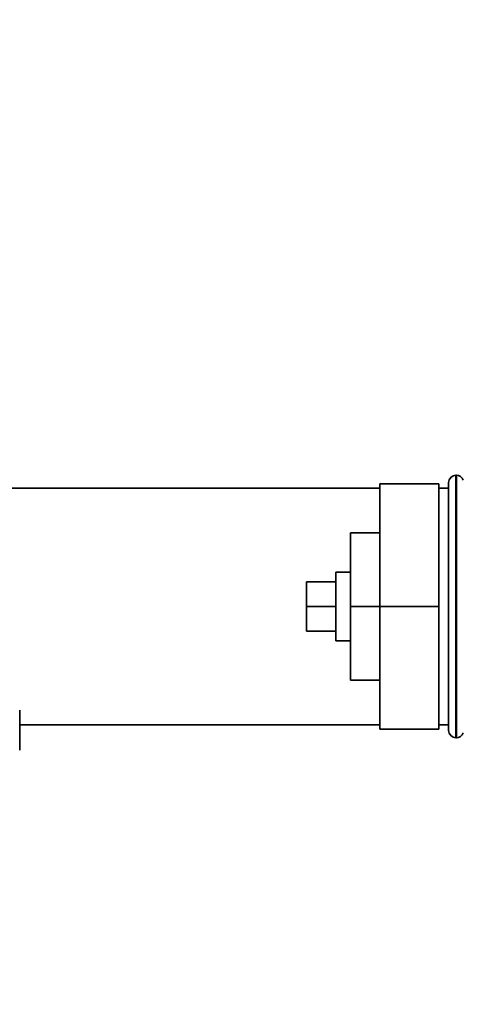
# Paper-space layout 'Blatt1' of a CAD drawing. Units: millimetres. Extents: x 0 to 5940, y 0 to 4200.
# Drawn here: x 1900 to 1991, y 3117 to 3317 of the extents above; entities that cross this region are included whole.
import ezdxf

# ---------------------------------------------------------------- set-up
doc = ezdxf.new("R2010")
doc.units = ezdxf.units.MM
doc.header["$LTSCALE"] = 10
doc.layers.add('1', color=7, linetype='Continuous')
doc.styles.add('SLDTEXTSTYLE0', font='TXT', dxfattribs={"width": 0.605})
doc.dimstyles.new('SLDDIMSTYLE0', dxfattribs={"dimtxt": 35, "dimasz": 25, "dimexe": 0, "dimexo": 0.0625, "dimgap": 8.75, "dimtad": 1, "dimdec": 1, "dimrnd": 1e-09, "dimzin": 4, "dimdsep": 46, "dimtxsty": 'SLDTEXTSTYLE0', "dimsah": 1, "dimcen": 0.09, "dimadec": 0, "dimazin": 1, "dimtfac": 1, "dimtdec": 1, "dimtofl": 0, "dimtmove": 0, "dimatfit": 3, "dimfxl": 1, "dimfrac": 2, "dimtolj": 1, "dimtzin": 12, "dimarcsym": 0})

# ---------------------------------------------------------------- blocks, each defined once
blk = doc.blocks.new('_D')
at = {"layer": '1'}
for p, q in [((384.81, 3455.59), (384.81, 3834.84)), ((2391.75, 2604.86), (2391.75, 3834.84)), ((2391.75, 3824.84), (384.81, 3824.84))]:
    blk.add_line(p, q, dxfattribs=at)
for points in [[(384.81, 3824.84), (409.81, 3820.84), (409.81, 3828.84)], [(2391.75, 3824.84), (2366.75, 3828.84), (2366.75, 3820.84)]]:
    blk.add_solid(points, dxfattribs=at)
at = {"layer": '1', "insert": (1296.04, 3869.96), "char_height": 35, "attachment_point": 1, "style": 'SLDTEXTSTYLE0'}
blk.add_mtext('ca. 2050', dxfattribs=at)

psp = doc.layouts.new('Blatt1')

# ---------------------------------------------------------------- linework, layer by layer
at = {"color": 7, "linetype": 'Continuous', "lineweight": 35}
for p, q in [((1987.81, 3172.34), (1987.81, 3222.84)), ((1989.39, 3224.34), (1989.31, 3224.34)), ((1989.31, 3224.34), (1989.31, 3170.84)), ((1989.39, 3170.84), (1989.39, 3224.34)), ((1973.81, 3221.74), (1898.81, 3221.74)), ((1985.81, 3222.59), (1973.81, 3222.59)), ((1973.81, 3197.59), (1973.81, 3222.59)), ((1985.81, 3197.59), (1985.81, 3222.59)), ((1987.81, 3221.74), (1985.81, 3221.74)), ((1973.81, 3212.59), (1967.81, 3212.59)), ((1967.81, 3212.59), (1967.81, 3197.59)), ((1967.81, 3204.59), (1964.81, 3204.59)), ((1964.81, 3190.59), (1964.81, 3204.59)), ((1964.81, 3202.59), (1958.81, 3202.59)), ((1958.81, 3202.59), (1958.81, 3197.59)), ((1964.81, 3197.59), (1958.81, 3197.59)), ((1958.81, 3197.59), (1958.81, 3192.59)), ((1967.81, 3197.59), (1967.81, 3182.59)), ((1973.81, 3197.59), (1967.81, 3197.59)), ((1985.81, 3197.59), (1973.81, 3197.59)), ((1973.81, 3172.59), (1973.81, 3197.59)), ((1985.81, 3172.59), (1985.81, 3197.59)), ((1964.81, 3192.59), (1958.81, 3192.59)), ((1964.81, 3190.59), (1967.81, 3190.59)), ((1973.81, 3182.59), (1967.81, 3182.59)), ((1900.31, 3168.28), (1900.31, 3176.43)), ((1900.31, 3173.44), (1973.81, 3173.44)), ((1985.81, 3173.44), (1987.81, 3173.44)), ((1985.81, 3172.59), (1973.81, 3172.59)), ((1989.31, 3170.84), (1989.39, 3170.84))]:
    psp.add_line(p, q, dxfattribs=at)
for centre, start, end in [((1989.31, 3222.84), 90, 180), ((1989.39, 3222.84), 19.4712, 90), ((1989.31, 3172.34), 180, 270), ((1989.39, 3172.34), 270, 340.5288)]:
    psp.add_arc(centre, 1.5, start, end, dxfattribs=at)

# ---------------------------------------------------------------- dimensions: what is measured, and where the dimension line sits
at = {"layer": '1'}
dim = psp.add_linear_dim(base=(384.81, 3824.84), p1=(2391.75, 2594.86), p2=(384.81, 3445.59), dimstyle='SLDDIMSTYLE0', dxfattribs=at)
dim.commit()
dim.dimension.update_dxf_attribs({"geometry": '_D', "text_midpoint": (1388.28, 3824.84), "dimtype": 160})

doc.saveas('drawing.dxf')
